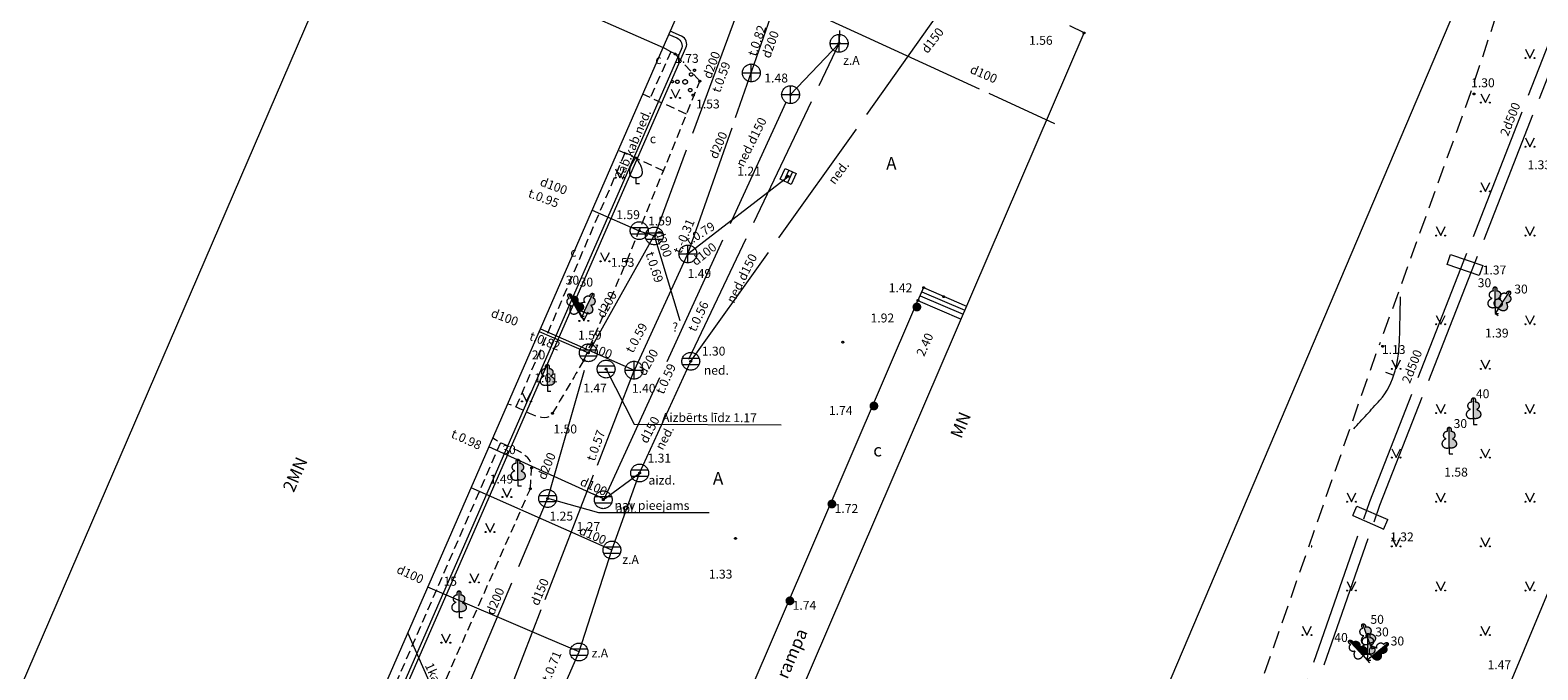
# Model space of a CAD drawing. Units: metres. Extents: x 506999 to 508002, y 315499 to 316501.
# Drawn here: x 507316 to 507401, y 315567 to 315603 of the extents above; entities that cross this region are included whole.
import ezdxf
from ezdxf.enums import TextEntityAlignment as Align

# ---------------------------------------------------------------- set-up
doc = ezdxf.new("R2010")
doc.units = ezdxf.units.M
doc.header["$MEASUREMENT"] = 0
for name, pattern in [('ADTI_0', [1000.001, 1000, -0.001]), ('ADTI_2', [0.75, 0.5, -0.25]), ('DGN Style 2', [1.777583, 1.06655, -0.711033]), ('ELEK_VADP_ZSPR', [0]), ('LKAN_VADP_PAST', [16, 7.5, -0.5, -0.5, 7.5]), ('NORB_ZOGS_ZBET', [4.5, 1, -0.25, -0.25, 3]), ('SAKT_VADV_PKAB', [16.5, 2, 8.5, 6]), ('SILT_VADV_UDEN', [16, 7.5, -0.5, -0.5, 7.5]), ('SKAN_VADP_PAST', [15.6, 7.5, -0.3, -0.3, 7.5]), ('UDTK_VADP_UDEN', [15.6, 7.5, -0.3, -0.3, 7.5])]:
    doc.linetypes.add(name, pattern=pattern)
for name, color, linetype, lineweight, true_color in [('BUVE_BDET_####_####_#', 7, 'ADTI_0', 0, 0x009696), ('BUVE_BDET_####_TKST_#', 7, 'ADTI_0', 0, 0x009696), ('BUVE_DRUP_####_####_#', 7, 'ADTI_2', 0, 0x009696), ('BUVE_EKAS_####_####_#', 7, 'ADTI_0', 13, 0xffffff), ('BUVE_EKAS_RAKS_TKST_#', 7, 'ADTI_0', 0, 0xffffff), ('BUVE_ELEM_####_####_#', 7, 'ADTI_0', 0, 0xffffff), ('CELI_CAPM_####_####_#', 7, 'ADTI_2', 13, 0xd200d2), ('CELI_CMAL_####_####_#', 7, 'ADTI_2', 0, 0xd200d2), ('CELI_CSEG_####_TKST_#', 7, 'ADTI_0', 0, 0xd200d2), ('ELEK_VADP_ZSPR_####_#', 7, 'ELEK_VADP_ZSPR', 0, 0x878700), ('ELEK_VADP_ZSPR_TKST_#', 7, 'ADTI_0', 0, 0x878700), ('LKAN_ELEM_####_####_#', 7, 'ADTI_0', 13, 0x965c00), ('LKAN_ELEM_PAST_TKST_#', 7, 'ADTI_0', 0, 0x965c00), ('LKAN_VADP_PAST_####_#', 7, 'LKAN_VADP_PAST', 0, 0x965c00), ('LKAN_VADP_PAST_TKST_#', 7, 'ADTI_0', 0, 0x965c00), ('NORB_ZOGS_ZBET_####_#', 7, 'NORB_ZOGS_ZBET', 0, 0xe1e100), ('RELJ_AATZ_####_TKST_#', 7, 'ADTI_0', 0, 0xffffff), ('RELJ_ELEM_####_####_#', 7, 'ADTI_0', 13, 0xffffff), ('RELJ_HORZ_PAMT_####_#_BAS', 7, 'ADTI_0', 0, 0xff3a17), ('SAKT_VADV_PKAB_####_#', 7, 'SAKT_VADV_PKAB', 0, 0x00b400), ('SAKT_VADV_PKAB_TKST_#', 7, 'ADTI_0', 0, 0x00b400), ('SILT_ELEM_####_TKST_#', 7, 'ADTI_0', 0, 0x00c3c3), ('SILT_VADV_UDEN_####_#', 7, 'SILT_VADV_UDEN', 0, 0x00c3c3), ('SILT_VADV_UDEN_TKAM_#', 7, 'ADTI_0', 0, 0x00c3c3), ('SKAN_ELEM_####_####_#', 7, 'ADTI_0', 0, 0xb46600), ('SKAN_ELEM_PAST_TKST_#', 7, 'ADTI_0', 0, 0xb46600), ('SKAN_VADP_PAST_####_#', 7, 'SKAN_VADP_PAST', 0, 0xb46600), ('SKAN_VADP_PAST_TKST_#', 7, 'ADTI_0', 0, 0xb46600), ('TERT_DIAM_####_TKST_#', 7, 'ADTI_0', 0, 0x00e100), ('TERT_ELEM_####_####_#', 7, 'ADTI_0', 0, 0x780000), ('UDTK_VADP_UDEN_####_#', 7, 'UDTK_VADP_UDEN', 0, 0x00fea0), ('UDTK_VADP_UDEN_TKST_#', 7, 'ADTI_0', 0, 0x00fea0)]:
    doc.layers.add(name, color=color, linetype=linetype, lineweight=lineweight, true_color=true_color)
doc.layers.add('Level 23', color=7, linetype='Continuous', lineweight=0)
doc.layers.add('Level 63', color=7, linetype='Continuous', lineweight=0)
doc.styles.add('Style-Tahoma', font='tahoma.ttf')
doc.styles.add('Tahoma_05_CB', font='tahoma.ttf', dxfattribs={"height": 0.5})
doc.styles.add('Tahoma_05_LB', font='tahoma.ttf', dxfattribs={"height": 0.5})
doc.styles.add('Tahoma_05_LT', font='tahoma.ttf', dxfattribs={"height": 0.5})
doc.styles.add('Tahoma_07_CC', font='tahoma.ttf', dxfattribs={"height": 0.7})
doc.styles.add('Tahoma_07_LB', font='tahoma.ttf', dxfattribs={"height": 0.7})

# ---------------------------------------------------------------- blocks, each defined once
blk = doc.blocks.new('MST_1')
at = {"layer": 'BUVE_ELEM_####_####_#', "linetype": 'ADTI_0', "lineweight": 13, "ltscale": 0.7}
h = blk.add_hatch(color=7, dxfattribs=at)
edge = h.paths.add_edge_path()
edge.add_arc((0, 0), 0.25, 0, 360)
blk = doc.blocks.new('KRUMS_2')
at = {"layer": 'TERT_ELEM_####_####_#', "color": 3, "linetype": 'ADTI_0', "lineweight": 0, "ltscale": 0.933333, "true_color": 0x00f000}
for centre, radius in [((-0.718, 0.034), 0.064), ((-0.434, 0.021), 0.096), ((0, 0), 0.128), ((0.348, 0.408), 0.096), ((0.544, 0.639), 0.064), ((0.276, -0.467), 0.096), ((0.434, -0.756), 0.064)]:
    blk.add_circle(centre, radius, dxfattribs=at)
blk = doc.blocks.new('MAURS_3')
at = {"layer": 'TERT_ELEM_####_####_#', "color": 92, "linetype": 'ADTI_0', "lineweight": 0, "ltscale": 0.7}
for p, q in [((-0.25, 0.5), (0, 0)), ((0, 0), (0.25, 0.5))]:
    blk.add_line(p, q, dxfattribs=at)
for centre, radius in [((-0.25, 0), 0.028), ((0.25, 0), 0.0263)]:
    blk.add_circle(centre, radius, dxfattribs=at)
blk = doc.blocks.new('AUGLU_1')
at = {"layer": 'TERT_ELEM_####_####_#', "color": 92, "linetype": 'ADTI_0', "lineweight": 0, "ltscale": 0.7}
for p, q in [((0, 0.352), (0, 0)), ((0, 0), (0.2, 0))]:
    blk.add_line(p, q, dxfattribs=at)
for points in [[(0, 1.5, -0.075753), (-0.06, 1.382, 0.00657), (-0.26, 1.046, 0.123479), (-0.366, 0.626, 0.488836), (0, 0.352)], [(0, 1.5, 0.075753), (0.06, 1.382, -0.00657), (0.26, 1.046, -0.123479), (0.366, 0.626, -0.488836), (0, 0.352)]]:
    blk.add_lwpolyline(points, format="xyb", dxfattribs=at)
blk = doc.blocks.new('PKT_2')
at = {"layer": 'RELJ_ELEM_####_####_#', "color": 7, "linetype": 'ADTI_0', "lineweight": 13, "ltscale": 0.7}
blk.add_circle((0, 0), 0.05, dxfattribs=at)
blk = doc.blocks.new('LAPUKO_2')
at = {"layer": 'TERT_ELEM_####_####_#', "linetype": 'ADTI_0', "lineweight": 0, "ltscale": 0.7}
h = blk.add_hatch(color=92, dxfattribs=at)
edge = h.paths.add_edge_path()
edge.add_line((0, 1.5), (0, 0.347))
edge.add_ellipse((0.09, 0.593), major_axis=(-0.307, 0.095), ratio=0.814445, start_angle=87.72962, end_angle=270)
edge.add_ellipse((0.128, 1.055), major_axis=(0.039, -0.212), ratio=0.861323, start_angle=0, end_angle=180)
edge.add_line((0.09, 1.268), (0.089, 1.269))
edge.add_ellipse((0, 1.35), major_axis=(0, -0.15), ratio=0.707107, start_angle=57.04945, end_angle=179.78359)
at = {"layer": 'TERT_ELEM_####_####_#', "color": 92, "linetype": 'ADTI_0', "lineweight": 0, "ltscale": 0.7}
for p, q in [((0, 0.347), (0, 0)), ((0, 0), (0.2, 0))]:
    blk.add_line(p, q, dxfattribs=at)
at = {"layer": 'TERT_ELEM_####_####_#', "color": 92, "linetype": 'ADTI_0', "lineweight": 0, "ltscale": 0.7, "extrusion": (0, 0, -1)}
for centre, major_axis, ratio, start_param, end_param in [((-0.128, 1.055), (-0.039, -0.212), 0.861323, 0, 3.141593), ((0, 1.35), (0, -0.15), 0.707107, 0.995701, 3.137816)]:
    blk.add_ellipse(centre, major_axis=major_axis, ratio=ratio, start_param=start_param, end_param=end_param, dxfattribs=at)
at = {"layer": 'TERT_ELEM_####_####_#', "color": 92, "linetype": 'ADTI_0', "lineweight": 0, "ltscale": 0.7}
blk.add_ellipse((-0.09, 0.593), major_axis=(0.307, 0.095), ratio=0.814445, start_param=1.570796, end_param=4.752015, dxfattribs=at)
blk.add_rational_spline([(0, 1.5), (0, 0.923), (0, 0.347), (0.31, 0.24), (0.395, 0.493), (0.48, 0.746), (0.167, 0.843), (0.35, 0.876), (0.311, 1.089), (0.273, 1.301), (0.09, 1.268), (0.089, 1.268), (0.089, 1.269), (0.123, 1.343), (0.093, 1.421), (0.063, 1.5), (0, 1.5)], [1, 1, 1, 0.700067303419, 1, 0.700067303419, 1, 0.707106781187, 1, 0.707106781187, 1, 1, 1, 0.859998956076, 1, 0.859998956076, 1], degree=2, knots=[0, 0, 0, 0.2, 0.2, 0.3, 0.3, 0.4, 0.4, 0.5, 0.5, 0.6, 0.6, 0.8, 0.8, 0.9, 0.9, 1, 1, 1], dxfattribs=at)
blk = doc.blocks.new('KGULIJA_2')
at = {"layer": 'LKAN_ELEM_####_####_#', "color": 34, "linetype": 'ADTI_0', "lineweight": 13, "ltscale": 0.7, "true_color": 0x965c00}
for p, q in [((-0.113, 0.337), (-0.113, -0.338)), ((0.112, 0.337), (0.112, -0.338))]:
    blk.add_line(p, q, dxfattribs=at)
blk.add_lwpolyline([(-0.338, 0.337), (0.337, 0.337), (0.337, -0.338), (-0.338, -0.338)], close=True, dxfattribs=at)
blk = doc.blocks.new('KNAKA_3')
at = {"layer": 'SKAN_ELEM_####_####_#', "color": 32, "linetype": 'ADTI_0', "lineweight": 13, "ltscale": 3.43, "true_color": 0xb46600}
for p, q in [((-0.5, 0), (0.5, 0)), ((0, -0.5), (0, 0.5))]:
    blk.add_line(p, q, dxfattribs=at)
blk.add_circle((0, 0), 0.5, dxfattribs=at)
blk = doc.blocks.new('LKAKA_2')
at = {"layer": 'LKAN_ELEM_####_####_#', "color": 34, "linetype": 'ADTI_0', "lineweight": 13, "ltscale": 0.7, "true_color": 0x965c00}
for p, q in [((-0.468, 0.175), (0.468, 0.175)), ((-0.468, -0.175), (0.468, -0.175))]:
    blk.add_line(p, q, dxfattribs=at)
blk.add_circle((0, 0), 0.5, dxfattribs=at)

msp = doc.modelspace()

# ---------------------------------------------------------------- linework, layer by layer
at = {"layer": 'BUVE_BDET_####_####_#'}
for p, q in [((507366.615, 315588.591), (507366.298, 315587.87)), ((507366.412, 315588.135), (507368.831, 315587.095)), ((507366.514, 315588.362), (507368.929, 315587.324)), ((507366.615, 315588.591), (507369.028, 315587.554)), ((507353.534, 315558.187), (507366.298, 315587.87)), ((507366.298, 315587.87), (507368.717, 315586.83))]:
    msp.add_line(p, q, dxfattribs=at)
at = {"layer": 'BUVE_DRUP_####_####_#'}
msp.add_line((507352.437, 315601.823), (507351.994, 315602.056), dxfattribs=at)
for points in [[(507352.437, 315601.823), (507351.269, 315599.25)], [(507349.851, 315596.128), (507343.74, 315581.898)], [(507342.875, 315579.89), (507336.716, 315565.761)]]:
    msp.add_lwpolyline(points, dxfattribs=at)
at = {"layer": 'BUVE_EKAS_####_####_#'}
for p, q in [((507398.878, 315609.943), (507372.284, 315547.38)), ((507334.553, 315609.321), (507310.673, 315553.931)), ((507334.772, 315609.684), (507351.994, 315602.056)), ((507351.994, 315602.056), (507354.053, 315606.757)), ((507375.614, 315602.878), (507374.824, 315603.281)), ((507355.752, 315556.671), (507375.614, 315602.878)), ((507336.255, 315565.953), (507351.994, 315602.056)), ((507381.355, 315522.707), (507410.401, 315592.554))]:
    msp.add_line(p, q, dxfattribs=at)
at = {"layer": 'CELI_CAPM_####_####_#'}
msp.add_line((507352.67, 315601.7), (507352.437, 315601.823), dxfattribs=at)
for points in [[(507347.55, 315584.52), (507347.55, 315584.52), (507347.55, 315584.52), (507347.55, 315584.52), (507349.96, 315590.07), (507354.06, 315600.17), (507352.67, 315601.7)], [(507339.825, 315566.634), (507344.55, 315577.31)]]:
    msp.add_lwpolyline(points, dxfattribs=at)
for points, knots in [([(507347.55, 315584.52), (507346.963, 315583.527), (507346.377, 315582.533), (507345.79, 315581.54), (507345.355, 315580.803), (507344.113, 315581.883), (507343.274, 315582.055)], [0, 0, 0, 0, 0.574038, 0.574038, 0.574038, 1, 1, 1, 1]), ([(507344.55, 315577.31), (507344.573, 315577.7), (507344.597, 315578.09), (507344.62, 315578.48), (507344.675, 315579.393), (507343.169, 315579.594), (507342.444, 315580.151)], [0, 0, 0, 0, 0.299334, 0.299334, 0.299334, 1, 1, 1, 1])]:
    msp.add_open_spline(points, degree=3, knots=knots, dxfattribs=at)
at = {"layer": 'CELI_CMAL_####_####_#'}
for points in [[(507353.317, 315598.32), (507350.853, 315599.439)], [(507352.051, 315595.129), (507349.482, 315596.295)]]:
    msp.add_lwpolyline(points, dxfattribs=at)
at = {"layer": 'ELEK_VADP_ZSPR_####_#'}
for p, q in [((507352.318, 315602.798), (507352.767, 315602.596)), ((507353.029, 315602.696), (507352.4, 315602.98)), ((507353.019, 315601.939), (507336.988, 315565.335)), ((507337.169, 315565.251), (507353.282, 315602.04))]:
    msp.add_line(p, q, dxfattribs=at)
at = {"layer": 'ELEK_VADP_ZSPR_####_#', "extrusion": (0, 0, -1)}
msp.add_arc((-507352.561, 315602.14), 0.5, 114.28582, 203.65185, dxfattribs=at)
at = {"layer": 'ELEK_VADP_ZSPR_####_#'}
msp.add_arc((507352.824, 315602.241), 0.5, 336.34815, 65.71418, dxfattribs=at)
at = {"layer": 'Level 23', "color": 92, "linetype": 'Continuous', "lineweight": 0}
for p, q in [((507400.38, 315601.968), (507400.63, 315601.468)), ((507400.63, 315601.468), (507400.88, 315601.968)), ((507397.88, 315599.468), (507398.13, 315598.968)), ((507398.13, 315598.968), (507398.38, 315599.468)), ((507400.38, 315596.99), (507400.63, 315596.49)), ((507400.63, 315596.49), (507400.88, 315596.99)), ((507397.88, 315594.49), (507398.13, 315593.99)), ((507398.13, 315593.99), (507398.38, 315594.49)), ((507395.376, 315592.012), (507395.626, 315591.512)), ((507395.626, 315591.512), (507395.876, 315592.012)), ((507400.38, 315592.012), (507400.63, 315591.512)), ((507400.63, 315591.512), (507400.88, 315592.012)), ((507395.376, 315587.034), (507395.626, 315586.534)), ((507395.626, 315586.534), (507395.876, 315587.034)), ((507400.38, 315587.034), (507400.63, 315586.534)), ((507400.63, 315586.534), (507400.88, 315587.034)), ((507392.876, 315584.534), (507393.126, 315584.034)), ((507393.126, 315584.034), (507393.376, 315584.534)), ((507397.88, 315584.534), (507398.13, 315584.034)), ((507398.13, 315584.034), (507398.38, 315584.534)), ((507395.376, 315582.056), (507395.626, 315581.556)), ((507395.626, 315581.556), (507395.876, 315582.056)), ((507400.38, 315582.056), (507400.63, 315581.556)), ((507400.63, 315581.556), (507400.88, 315582.056)), ((507392.876, 315579.556), (507393.126, 315579.056)), ((507393.126, 315579.056), (507393.376, 315579.556)), ((507397.88, 315579.556), (507398.13, 315579.056)), ((507398.13, 315579.056), (507398.38, 315579.556)), ((507390.372, 315577.078), (507390.622, 315576.578)), ((507390.622, 315576.578), (507390.872, 315577.078)), ((507395.376, 315577.078), (507395.626, 315576.578)), ((507395.626, 315576.578), (507395.876, 315577.078)), ((507400.38, 315577.078), (507400.63, 315576.578)), ((507400.63, 315576.578), (507400.88, 315577.078)), ((507392.876, 315574.578), (507393.126, 315574.078)), ((507393.126, 315574.078), (507393.376, 315574.578)), ((507397.88, 315574.578), (507398.13, 315574.078)), ((507398.13, 315574.078), (507398.38, 315574.578)), ((507390.372, 315572.1), (507390.622, 315571.6)), ((507390.622, 315571.6), (507390.872, 315572.1)), ((507395.376, 315572.1), (507395.626, 315571.6)), ((507395.626, 315571.6), (507395.876, 315572.1)), ((507400.38, 315572.1), (507400.63, 315571.6)), ((507400.63, 315571.6), (507400.88, 315572.1)), ((507387.872, 315569.6), (507388.122, 315569.1)), ((507388.122, 315569.1), (507388.372, 315569.6)), ((507397.88, 315569.6), (507398.13, 315569.1)), ((507398.13, 315569.1), (507398.38, 315569.6))]:
    msp.add_line(p, q, dxfattribs=at)
for centre, radius in [((507400.38, 315601.468), 0.028), ((507400.88, 315601.468), 0.0263), ((507397.88, 315598.968), 0.028), ((507398.38, 315598.968), 0.0263), ((507400.38, 315596.49), 0.028), ((507400.88, 315596.49), 0.0263), ((507397.88, 315593.99), 0.028), ((507398.38, 315593.99), 0.0263), ((507395.376, 315591.512), 0.028), ((507395.876, 315591.512), 0.0263), ((507400.38, 315591.512), 0.028), ((507400.88, 315591.512), 0.0263), ((507395.376, 315586.534), 0.028), ((507395.876, 315586.534), 0.0263), ((507400.38, 315586.534), 0.028), ((507400.88, 315586.534), 0.0263), ((507392.876, 315584.034), 0.028), ((507393.376, 315584.034), 0.0263), ((507397.88, 315584.034), 0.028), ((507398.38, 315584.034), 0.0263), ((507395.376, 315581.556), 0.028), ((507395.876, 315581.556), 0.0263), ((507400.38, 315581.556), 0.028), ((507400.88, 315581.556), 0.0263), ((507392.876, 315579.056), 0.028), ((507393.376, 315579.056), 0.0263), ((507397.88, 315579.056), 0.028), ((507398.38, 315579.056), 0.0263), ((507390.372, 315576.578), 0.028), ((507390.872, 315576.578), 0.0263), ((507395.376, 315576.578), 0.028), ((507395.876, 315576.578), 0.0263), ((507400.38, 315576.578), 0.028), ((507400.88, 315576.578), 0.0263), ((507392.876, 315574.078), 0.028), ((507393.376, 315574.078), 0.0263), ((507397.88, 315574.078), 0.028), ((507398.38, 315574.078), 0.0263), ((507390.372, 315571.6), 0.028), ((507390.872, 315571.6), 0.0263), ((507395.376, 315571.6), 0.028), ((507395.876, 315571.6), 0.0263), ((507400.38, 315571.6), 0.028), ((507400.88, 315571.6), 0.0263), ((507387.872, 315569.1), 0.028), ((507388.372, 315569.1), 0.0263), ((507397.88, 315569.1), 0.028), ((507398.38, 315569.1), 0.0263)]:
    msp.add_circle(centre, radius, dxfattribs=at)
msp.add_arc((507388.372, 315574.078), 0.0263, 225.51978, 96.21249, dxfattribs=at)
at = {"layer": 'LKAN_ELEM_PAST_TKST_#'}
for p, q in [((507348.8, 315584.02), (507350.38, 315580.936)), ((507350.38, 315580.936), (507358.613, 315580.902)), ((507348.39, 315575.951), (507345.521, 315576.76)), ((507354.584, 315575.951), (507348.39, 315575.951))]:
    msp.add_line(p, q, dxfattribs=at)
at = {"layer": 'LKAN_VADP_PAST_####_#'}
for p, q in [((507353.55, 315584.46), (507368.93, 315606.03)), ((507356.244, 315604.27), (507351.509, 315591.489)), ((507353.435, 315584.578), (507361.874, 315602.292)), ((507348.684, 315576.728), (507359.095, 315599.415)), ((507353.387, 315590.481), (507359.01, 315594.83)), ((507348.015, 315592.929), (507350.66, 315591.78)), ((507347.805, 315584.935), (507351.482, 315591.487)), ((507350.66, 315591.78), (507351.509, 315591.489)), ((507351.524, 315591.466), (507352.936, 315586.745)), ((507345.126, 315586.284), (507350.38, 315583.96)), ((507345.053, 315586.135), (507347.805, 315584.935)), ((507345.521, 315576.76), (507347.876, 315584.947)), ((507350.68, 315578.19), (507353.55, 315584.46)), ((507348.103, 315576.991), (507342.226, 315579.651)), ((507348.64, 315576.69), (507350.68, 315578.19)), ((507349.126, 315573.87), (507350.68, 315578.19)), ((507347.407, 315574.628), (507341.224, 315577.353)), ((507348.684, 315576.728), (507348.086, 315576.999)), ((507340.584, 315565.126), (507345.515, 315576.746)), ((507349.126, 315573.87), (507347.407, 315574.628)), ((507347.281, 315568.151), (507349.126, 315573.87)), ((507345.301, 315569.002), (507338.802, 315571.797)), ((507347.281, 315568.151), (507345.301, 315569.002)), ((507345.553, 315564.19), (507347.281, 315568.151))]:
    msp.add_line(p, q, dxfattribs=at)
at = {"layer": 'NORB_ZOGS_ZBET_####_#', "flags": 128}
for points in [[(507401.44, 315612.483), (507400.43, 315609.02), (507397.303, 315599.523), (507392.174, 315585.366)], [(507378.319, 315545.724), (507392.174, 315585.366)]]:
    msp.add_lwpolyline(points, dxfattribs=at)
at = {"layer": 'RELJ_HORZ_PAMT_####_#_BAS'}
msp.add_line((507392.52, 315583.842), (507392.996, 315583.687), dxfattribs=at)
msp.add_open_spline([(507390.742, 315580.664), (507391.231, 315581.2), (507391.719, 315581.737), (507392.207, 315582.273), (507393.04, 315583.188), (507393.295, 315584.576), (507393.321, 315585.812), (507393.337, 315586.567), (507393.353, 315587.323), (507393.369, 315588.078)], degree=3, knots=[0, 0, 0, 0, 0.266951, 0.266951, 0.266951, 0.721924, 0.721924, 0.721924, 1, 1, 1, 1], dxfattribs=at)
at = {"layer": 'SAKT_VADV_PKAB_####_#'}
msp.add_line((507337.671, 315569.202), (507353.923, 315532.499), dxfattribs=at)
at = {"layer": 'SILT_VADV_UDEN_####_#', "flags": 128}
for points in [[(507380.682, 315543.353), (507392.215, 315576.388), (507404.551, 315607.847)], [(507380.102, 315543.512), (507391.652, 315576.596), (507403.432, 315606.753)]]:
    msp.add_lwpolyline(points, dxfattribs=at)
at = {"layer": 'SILT_VADV_UDEN_TKAM_#'}
for p, q in [((507395.986, 315589.893), (507396.179, 315590.452)), ((507396.179, 315590.452), (507397.98, 315589.829)), ((507397.787, 315589.27), (507395.986, 315589.893)), ((507397.98, 315589.829), (507397.787, 315589.27)), ((507390.686, 315575.806), (507390.919, 315576.34)), ((507390.919, 315576.34), (507392.661, 315575.582)), ((507390.686, 315575.806), (507392.428, 315575.047)), ((507392.419, 315575.026), (507392.661, 315575.582))]:
    msp.add_line(p, q, dxfattribs=at)
at = {"layer": 'SKAN_VADP_PAST_####_#'}
for p, q in [((507353.387, 315590.481), (507362.37, 315616.16)), ((507361.874, 315602.292), (507359.148, 315599.415)), ((507361.9, 315603.018), (507361.874, 315602.292)), ((507350.389, 315583.968), (507353.387, 315590.481)), ((507342.44, 315563.542), (507350.381, 315583.945))]:
    msp.add_line(p, q, dxfattribs=at)
at = {"layer": 'UDTK_VADP_UDEN_####_#'}
for points in [[(507351.267, 315608.219), (507362.915, 315602.873)], [(507362.915, 315602.873), (507373.966, 315597.801)]]:
    msp.add_lwpolyline(points, dxfattribs=at)

# ---------------------------------------------------------------- block references
at = {"layer": 'BUVE_ELEM_####_####_#', "color": 7, "linetype": 'ADTI_0', "lineweight": 13, "ltscale": 0.7, "true_color": 0xffffff}
for p in [(507366.236, 315587.504), (507363.826, 315581.951), (507361.467, 315576.452), (507359.112, 315571.02)]:
    msp.add_blockref('MST_1', p, dxfattribs=at)
at = {"layer": 'LKAN_ELEM_####_####_#', "color": 34, "linetype": 'ADTI_0', "lineweight": 13, "ltscale": 0.7, "true_color": 0x965c00, "rotation": 335.1345380506247}
msp.add_blockref('KGULIJA_2', (507359.01, 315594.83), dxfattribs=at)
at = {"layer": 'LKAN_ELEM_####_####_#', "color": 34, "linetype": 'ADTI_0', "lineweight": 13, "ltscale": 0.7, "true_color": 0x965c00}
for p in [(507350.655, 315591.782), (507351.504, 315591.491), (507347.805, 315584.935), (507353.55, 315584.46), (507348.8, 315584.02), (507350.68, 315578.19), (507345.521, 315576.76), (507348.64, 315576.69), (507349.126, 315573.87), (507347.281, 315568.151)]:
    msp.add_blockref('LKAKA_2', p, dxfattribs=at)
at = {"layer": 'RELJ_ELEM_####_####_#', "color": 7, "linetype": 'ADTI_0', "lineweight": 13, "ltscale": 0.7, "true_color": 0xffffff}
for p in [(507361.876, 315602.297), (507375.614, 315602.878), (507352.67, 315601.7), (507354.06, 315600.17), (507359.15, 315599.42), (507397.492, 315599.458), (507359.01, 315594.83), (507350.655, 315591.782), (507351.504, 315591.491), (507353.387, 315590.481), (507349.96, 315590.07), (507366.298, 315587.87), (507366.615, 315588.591), (507367.743, 315588.078), (507366.236, 315587.504), (507362.08, 315585.53), (507347.55, 315584.52), (507347.805, 315584.935), (507392.363, 315585.3), (507348.8, 315584.02), (507350.38, 315583.96), (507353.55, 315584.46), (507363.826, 315581.951), (507345.79, 315581.54), (507344.62, 315578.48), (507350.68, 315578.19), (507344.55, 315577.31), (507345.521, 315576.76), (507348.64, 315576.69), (507361.467, 315576.452), (507356.06, 315574.52), (507359.112, 315571.02)]:
    msp.add_blockref('PKT_2', p, dxfattribs=at)
at = {"layer": 'SKAN_ELEM_####_####_#', "color": 32, "linetype": 'ADTI_0', "lineweight": 13, "ltscale": 0.7, "true_color": 0xb46600}
for p in [(507361.874, 315602.292), (507356.947, 315600.635), (507359.148, 315599.415), (507353.387, 315590.481), (507350.368, 315583.959)]:
    msp.add_blockref('KNAKA_3', p, dxfattribs=at)
at = {"layer": 'TERT_ELEM_####_####_#', "color": 3, "linetype": 'ADTI_0', "lineweight": 0, "ltscale": 0.933333, "true_color": 0x00f000, "rotation": 1.512068129332652}
msp.add_blockref('KRUMS_2', (507353.232, 315600.131), dxfattribs=at)
at = {"layer": 'TERT_ELEM_####_####_#', "color": 92, "linetype": 'ADTI_0', "lineweight": 0, "ltscale": 0.7}
for name, p in [('MAURS_3', (507352.691, 315599.232)), ('AUGLU_1', (507350.469, 315594.425)), ('MAURS_3', (507349.579, 315594.751)), ('MAURS_3', (507348.736, 315590.068)), ('LAPUKO_2', (507398.674, 315587.14)), ('MAURS_3', (507347.549, 315586.727)), ('LAPUKO_2', (507345.504, 315582.784)), ('MAURS_3', (507344.331, 315582.203)), ('LAPUKO_2', (507397.466, 315580.914)), ('LAPUKO_2', (507396.103, 315579.265)), ('LAPUKO_2', (507343.85, 315577.468)), ('MAURS_3', (507343.236, 315576.841)), ('MAURS_3', (507342.286, 315574.876)), ('MAURS_3', (507341.41, 315572.052)), ('LAPUKO_2', (507340.548, 315570.085)), ('MAURS_3', (507339.813, 315568.669))]:
    msp.add_blockref(name, p, dxfattribs=at)
for p, rotation in [((507347.41, 315586.919), 28.19237440680565), ((507347.41, 315586.919), 333.8899549238761), ((507398.674, 315587.14), 326.3450817110632), ((507391.754, 315568.322), 19.50129057213087), ((507391.506, 315567.698), 42.89767283582981), ((507391.506, 315567.698), 358.1985057240802), ((507391.506, 315567.698), 309.4545660143979)]:
    msp.add_blockref('LAPUKO_2', p, dxfattribs=dict(at, rotation=rotation))

# ---------------------------------------------------------------- texts
at = {"layer": 'BUVE_BDET_####_TKST_#', "style": 'Tahoma_05_LB'}
for p in [(507351.564, 315601.132), (507351.252, 315596.69), (507346.794, 315590.327)]:
    msp.add_text('c', height=0.5, dxfattribs=at).set_placement(p)
at = {"layer": 'BUVE_EKAS_RAKS_TKST_#', "style": 'Tahoma_07_LB'}
for s, rotation, p in [('MN', 67.61327, (507368.73, 315580.075)), ('2MN', 66.44401, (507331.273, 315577.059)), ('rampa', 66.73195, (507358.967, 315566.589))]:
    msp.add_text(s, height=0.7, rotation=rotation, dxfattribs=at).set_placement(p)
at = {"layer": 'CELI_CSEG_####_TKST_#', "style": 'Tahoma_07_CC'}
for s, p in [('A', (507364.804, 315595.564)), ('c', (507364.03, 315579.471)), ('A', (507355.084, 315577.894))]:
    msp.add_text(s, height=0.7, dxfattribs=at).set_placement(p, align=Align.MIDDLE_CENTER)
at = {"layer": 'ELEK_VADP_ZSPR_TKST_#', "style": 'Tahoma_05_CB'}
msp.add_text('2ab.kab.ned.', height=0.5, rotation=67.06843, dxfattribs=at).set_placement((507350.531, 315596.536), align=Align.CENTER)
at = {"layer": 'Level 63', "color": 6, "linetype": 'DGN Style 2', "lineweight": 30, "style": 'Style-Tahoma'}
msp.add_text('?', height=0.5, dxfattribs=at).set_placement((507352.677, 315586.374), align=Align.MIDDLE_CENTER)
at = {"layer": 'LKAN_ELEM_PAST_TKST_#', "style": 'Tahoma_05_LB'}
for s, p in [('1.21', (507356.157, 315594.874)), ('1.59', (507349.372, 315592.433)), ('1.59', (507351.156, 315592.08)), ('1.59', (507347.226, 315585.677)), ('1.30', (507354.168, 315584.778)), ('ned.', (507354.283, 315583.706)), ('1.47', (507347.515, 315582.709)), ('1.40', (507350.248, 315582.692)), ('1.31', (507351.125, 315578.777)), ('aizd.', (507351.175, 315577.543)), ('apl.', (507349.341, 315575.955)), ('1.25', (507345.623, 315575.524)), ('1.27', (507347.14, 315574.94)), ('z.A', (507349.71, 315573.085)), ('z.A', (507347.984, 315567.843))]:
    msp.add_text(s, height=0.5, dxfattribs=at).set_placement(p)
at = {"layer": 'LKAN_VADP_PAST_TKST_#', "style": 'Tahoma_05_CB'}
for s, rotation, p in [('d150', 52.60666, (507367.309, 315602.305)), ('d200', 69.75248, (507354.949, 315600.994)), ('t.0.59', 69.75248, (507355.489, 315600.313)), ('ned.d150', 63.47111, (507357.164, 315596.647)), ('ned.', 52.60666, (507362.042, 315594.898)), ('d100', 339.34227, (507345.775, 315594.061)), ('t.0.95', 339.34227, (507345.206, 315593.374)), ('t.0.79', 32.24944, (507354.218, 315591.42)), ('d200', 289.26115, (507351.787, 315590.981)), ('t.0.69', 287.66411, (507351.278, 315589.662)), ('d100', 38.86655, (507354.445, 315590.281)), ('ned.d150', 63.47111, (507356.635, 315589.002)), ('d200', 60.67852, (507349.054, 315587.518)), ('d100', 339.34227, (507343.025, 315586.697)), ('t.0.56', 64.52674, (507354.196, 315586.872)), ('t.0.59', 61.19188, (507350.723, 315585.655)), ('t.0.82', 339.34227, (507345.277, 315585.361)), ('d100', 339.34227, (507348.297, 315584.863)), ('d200', 60.72886, (507351.374, 315584.282)), ('t.0.59', 65.86019, (507352.377, 315583.376)), ('d150', 62.23726, (507351.46, 315580.5)), ('Aizbērts līdz 1.17', 359.76784, (507354.596, 315581.051)), ('t.0.98', 335.64769, (507340.86, 315579.844)), ('t.0.57', 69.78715, (507348.453, 315579.648)), ('ned.', 62.23726, (507352.303, 315580.057)), ('d200', 67.06843, (507345.689, 315578.487)), ('d100', 335.64769, (507348.002, 315577.211)), ('nav pieejams', 359.76784, (507351.372, 315576.126)), ('d100', 336.43781, (507347.952, 315574.476)), ('d100', 335.45732, (507337.708, 315572.286)), ('d200', 67.06843, (507342.806, 315570.901)), ('t.0.71', 67.6667, (507345.979, 315567.251))]:
    msp.add_text(s, height=0.5, rotation=rotation, dxfattribs=at).set_placement(p, align=Align.CENTER)
at = {"layer": 'RELJ_AATZ_####_TKST_#', "style": 'Tahoma_05_LT'}
for s, p in [(' 1.56', (507372.376, 315602.712)), ('1.73', (507352.67, 315601.7)), (' 1.30', (507397.177, 315600.332)), ('1.53', (507353.848, 315599.142)), ('1.33', (507400.494, 315595.729)), ('1.53', (507349.062, 315590.258)), ('1.37', (507397.98, 315589.829)), (' 1.42', (507364.504, 315588.832)), (' 1.92', (507363.482, 315587.138)), ('1.39', (507398.11, 315586.294)), (' 1.13', (507392.173, 315585.366)), ('1.61', (507344.769, 315583.777)), (' 1.74', (507361.146, 315581.95)), ('1.50', (507345.843, 315580.911)), ('1.49', (507342.269, 315578.102)), ('1.58', (507395.821, 315578.492)), (' 1.72', (507361.467, 315576.452)), ('1.32', (507392.785, 315574.858)), ('1.33', (507354.56, 315572.77)), (' 1.74', (507359.112, 315571.02)), ('1.47', (507398.253, 315567.687))]:
    msp.add_text(s, height=0.5, dxfattribs=at).set_placement(p, align=Align.TOP_LEFT)
msp.add_text(' 2.40', height=0.5, rotation=65.85606, dxfattribs=at).set_placement((507366.12, 315584.755), align=Align.TOP_LEFT)
at = {"layer": 'SAKT_VADV_PKAB_TKST_#', "style": 'Tahoma_05_CB'}
msp.add_text('1kab.a.25.59', height=0.5, rotation=293.88456, dxfattribs=at).set_placement((507339.433, 315565.566), align=Align.CENTER)
at = {"layer": 'SILT_ELEM_####_TKST_#', "style": 'Tahoma_05_LB'}
for rotation, p in [(68.6876, (507399.406, 315597.048)), (68.68761, (507393.897, 315583.177))]:
    msp.add_text('2d500', height=0.5, rotation=rotation, dxfattribs=at).set_placement(p)
at = {"layer": 'SKAN_ELEM_PAST_TKST_#', "style": 'Tahoma_05_LB'}
for s, p in [('z.A', (507362.096, 315601.088)), ('1.48', (507357.678, 315600.098)), ('1.49', (507353.369, 315589.131))]:
    msp.add_text(s, height=0.5, dxfattribs=at).set_placement(p)
at = {"layer": 'SKAN_VADP_PAST_TKST_#', "style": 'Tahoma_05_CB'}
for s, rotation, p in [('t.0.82', 70.7192, (507357.494, 315602.366)), ('d200', 70.7192, (507358.251, 315602.152)), ('d200', 67.06843, (507355.32, 315596.486)), ('t.-0.31', 67.06843, (507353.392, 315591.38)), ('d150', 66.90547, (507345.303, 315571.426))]:
    msp.add_text(s, height=0.5, rotation=rotation, dxfattribs=at).set_placement(p, align=Align.CENTER)
at = {"layer": 'TERT_DIAM_####_TKST_#', "style": 'Tahoma_05_LB'}
for s, p in [('30', (507346.532, 315588.758)), ('30', (507347.314, 315588.648)), ('30', (507397.701, 315588.613)), ('30', (507399.752, 315588.26)), ('20', (507344.63, 315584.568)), ('40', (507397.602, 315582.388)), ('30', (507396.349, 315580.715)), ('30', (507342.976, 315579.252)), ('15', (507339.674, 315571.868)), ('50', (507391.68, 315569.732)), ('30', (507391.955, 315569.027)), ('40', (507389.656, 315568.713)), ('30', (507392.817, 315568.517))]:
    msp.add_text(s, height=0.5, dxfattribs=at).set_placement(p)
at = {"layer": 'UDTK_VADP_UDEN_TKST_#', "style": 'Style-Tahoma'}
msp.add_text('d100', height=0.5, rotation=336.74311, dxfattribs=at).set_placement((507369.888, 315600.343), align=Align.CENTER)

doc.saveas('drawing.dxf')
